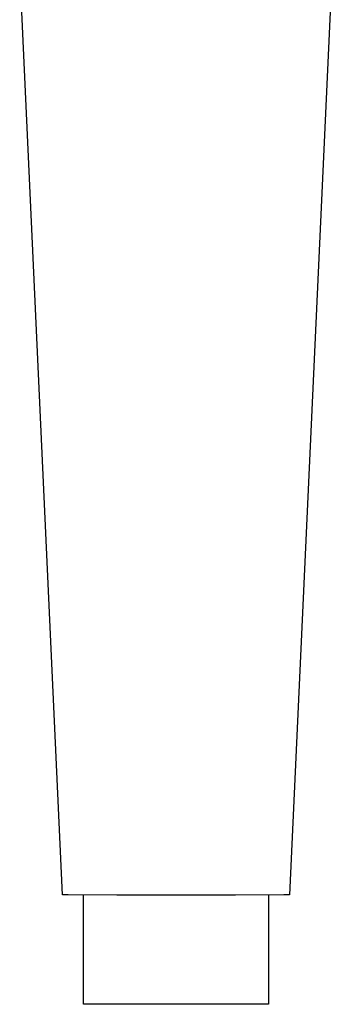
# Model space of a CAD drawing. Units: millimetres. Extents: x -142 to 142, y -276 to 276.
# Drawn here: x 70 to 105, y 33 to 144 of the extents above; entities that cross this region are included whole.
import ezdxf

# ---------------------------------------------------------------- set-up
doc = ezdxf.new("R2010")
doc.units = ezdxf.units.MM
doc.header["$MEASUREMENT"] = 0
doc.layers.add('Default', color=7, linetype='Continuous', true_color=0x000000)

msp = doc.modelspace()

# ---------------------------------------------------------------- linework, layer by layer
at = {"layer": 'Default', "color": 7, "true_color": 0xffffff}
for p, q in [((75.09, 45.77), (70.27, 150.07)), ((105.36, 150.07), (100.55, 45.77)), ((75.71, 45.75), (75.09, 45.77)), ((81.16, 45.73), (75.71, 45.75)), ((77.45, 33.49), (77.44, 45.74)), ((87.82, 45.72), (81.16, 45.73)), ((94.48, 45.73), (87.82, 45.72)), ((99.93, 45.75), (94.48, 45.73)), ((98.19, 45.74), (98.19, 33.49)), ((100.55, 45.77), (99.93, 45.75)), ((88.24, 33.48), (77.45, 33.49)), ((98.19, 33.49), (88.24, 33.48))]:
    msp.add_line(p, q, dxfattribs=at)

doc.saveas('drawing.dxf')
